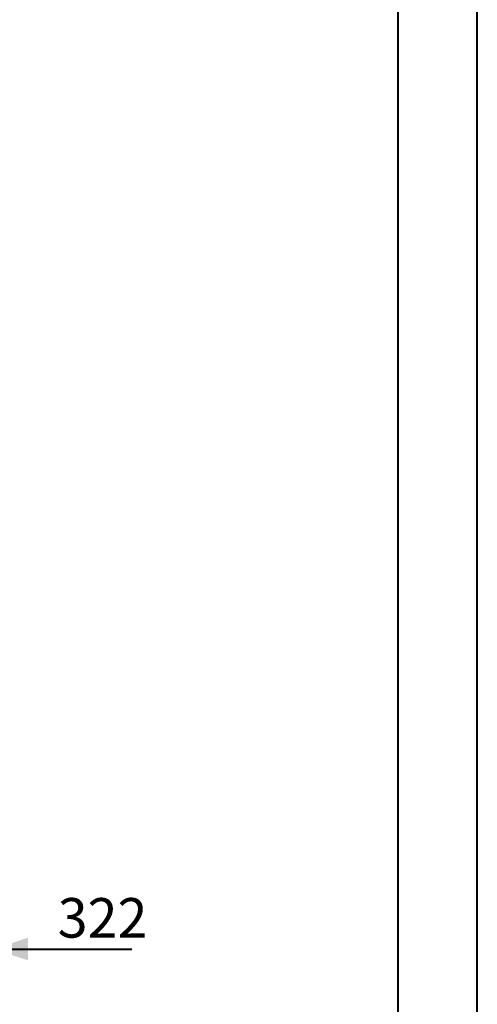
# Model space of a CAD drawing. Units: millimetres. Extents: x 0 to 42, y 0 to 29.8.
# Drawn here: x 37.9 to 42, y 6.1 to 14.9 of the extents above; entities that cross this region are included whole.
import ezdxf

# ---------------------------------------------------------------- set-up
doc = ezdxf.new("R2010")
doc.units = ezdxf.units.MM
doc.layers.add('LE_NORM', color=179, linetype='Continuous', lineweight=40)
doc.styles.add('SLDTEXTSTYLE0', font='TXT', dxfattribs={"width": 0.605})
doc.dimstyles.new('SLDDIMSTYLE1', dxfattribs={"dimtxt": 0.35, "dimasz": 0.3, "dimexe": 0, "dimexo": 0.0625, "dimgap": 0.0875, "dimtad": 1, "dimdec": 0, "dimlfac": 40, "dimrnd": 1e-09, "dimzin": 12, "dimdsep": 46, "dimtxsty": 'SLDTEXTSTYLE0', "dimsah": 1, "dimcen": 0.09, "dimadec": 0, "dimazin": 3, "dimtfac": 1, "dimtmove": 0, "dimatfit": 0, "dimfxl": 1, "dimfrac": 2, "dimtolj": 1, "dimtzin": 12, "dimarcsym": 0})

# ---------------------------------------------------------------- blocks, each defined once
blk = doc.blocks.new('_D_9')
at = {"layer": 'LE_NORM', "color": 7}
for p, q in [((29.6594, 6.2337), (29.6594, 6.7228)), ((37.719, 6.2337), (37.719, 6.7228)), ((29.6594, 6.6237), (29.0594, 6.6237)), ((29.6594, 6.6237), (37.719, 6.6237)), ((37.719, 6.6237), (38.9399, 6.6237))]:
    blk.add_line(p, q, dxfattribs=at)
for points in [[(29.6594, 6.6237), (29.3594, 6.7237), (29.3594, 6.5237)], [(37.719, 6.6237), (38.019, 6.5237), (38.019, 6.7237)]]:
    blk.add_solid(points, dxfattribs=at)
at = {"layer": 'LE_NORM', "color": 7, "insert": (38.2822, 7.0749), "char_height": 0.35, "attachment_point": 1, "style": 'SLDTEXTSTYLE0'}
blk.add_mtext('322', dxfattribs=at)

msp = doc.modelspace()

# ---------------------------------------------------------------- linework, layer by layer
at = {"color": 7, "linetype": 'Continuous', "lineweight": 40}
for p, q in [((42.0000129, 0.0000068), (42.0000129, 29.7000068)), ((41.3000129, 0.5100068), (41.3000129, 29.1700068))]:
    msp.add_line(p, q, dxfattribs=at)

# ---------------------------------------------------------------- dimensions: what is measured, and where the dimension line sits
at = {"layer": 'LE_NORM', "color": 7}
dim = msp.add_linear_dim(base=(37.7190112, 6.6237092), p1=(29.6593826, 6.1346431), p2=(37.7190112, 6.1346431), dimstyle='SLDDIMSTYLE1', dxfattribs=at)
dim.commit()
dim.dimension.update_dxf_attribs({"geometry": '_D_9', "text_midpoint": (38.6110162, 6.6237092), "dimtype": 160})

doc.saveas('drawing.dxf')
